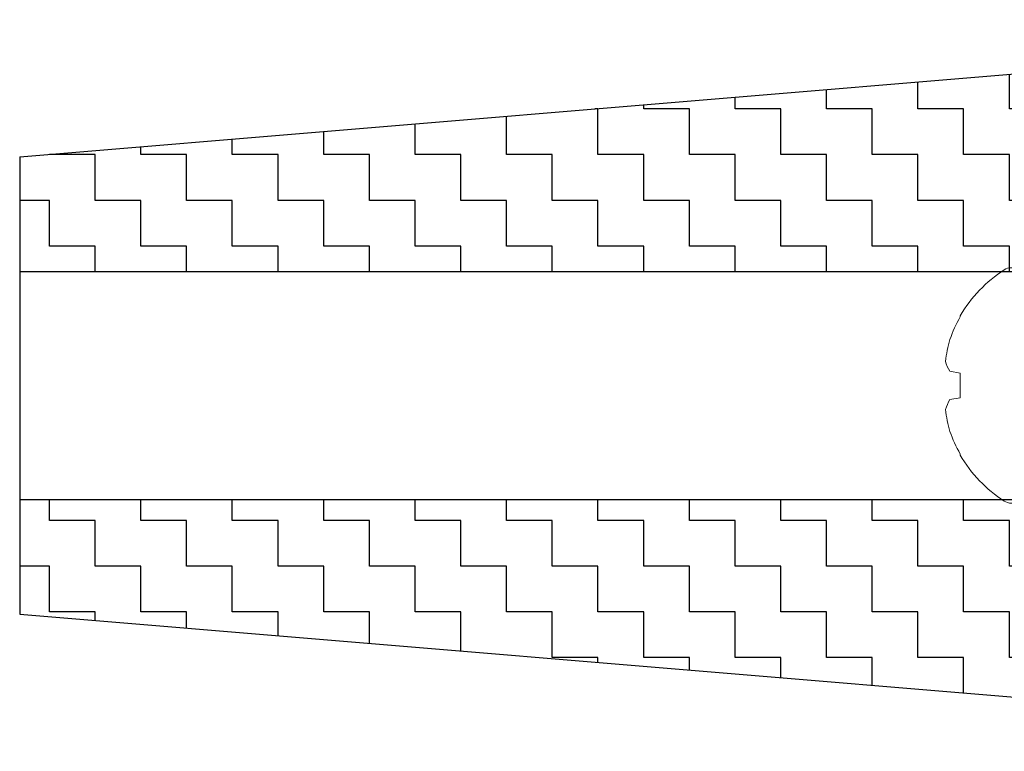
# Model space of a CAD drawing. Extents: x -5 to 258, y -9 to 112.
# Drawn here: x 26 to 28, y -6 to -5 of the extents above; entities that cross this region are included whole.
import ezdxf

# ---------------------------------------------------------------- set-up
doc = ezdxf.new("R2010")
doc.units = 0
doc.header["$LTSCALE"] = 0.3
doc.header["$MEASUREMENT"] = 0
doc.layers.get('0').update_dxf_attribs({"linetype": 'CONTINUOUS'})
doc.layers.add('920903_Bumper', color=54, linetype='CONTINUOUS')
doc.layers.add('HARD_OBJECT', color=13, linetype='CONTINUOUS')

# ---------------------------------------------------------------- blocks, each defined once
blk = doc.blocks.new('920903_Sectioned')
at = {"layer": '920903_Bumper'}
h = blk.add_hatch(dxfattribs=at)
h.set_pattern_fill('ZIGZAG', color=256, scale=0.5, style=0)
h.set_pattern_definition([(0, (-5.84965, -3.87444), (0.0625, 0.0625), [0.0625, -0.0625]), (90, (-5.78715, -3.87444), (-0.0625, 0.0625), [0.0625, -0.0625])])
h.paths.add_polyline_path([(0.875, 0.156), (2.25, 0.156), (2.25, 0.3125), (0, 0.5), (0, 0.078), (0.875, 0.078)])
h.paths.add_polyline_path([(0, -0.078), (0, -0.5), (2.25, -0.3125), (2.25, -0.156), (0.875, -0.156), (0.875, -0.078)])
for p, q in [((0, 0.5), (0, -0.5)), ((2.25, 0.3125), (0, 0.5)), ((2.25, 0.3125), (2.25, -0.3125)), ((2.25, -0.3125), (0, -0.5))]:
    blk.add_line(p, q, dxfattribs=at)
at = {"layer": '920903_Bumper', "ltscale": 0.5}
for p, q in [((2.25, 0.156), (0.875, 0.156)), ((0.875, -0.156), (0.875, 0.156)), ((0.875, 0.078), (0, 0.078)), ((0.875, -0.078), (0, -0.078)), ((2.25, -0.156), (0.875, -0.156))]:
    blk.add_line(p, q, dxfattribs=at)
blk = doc.blocks.new('939075_Side')
at = {"layer": 'HARD_OBJECT', "linetype": 'Continuous', "lineweight": 15}
for p, q in [((-0.0891, 0.0952), (-0.0891, 0.0937)), ((-0.1031, 0.0194), (-0.0891, 0.0169)), ((-0.0891, 0.0169), (-0.0891, -0.0169)), ((-0.0891, -0.0169), (-0.1031, -0.0194)), ((-0.0891, -0.0937), (-0.0891, -0.0952))]:
    blk.add_line(p, q, dxfattribs=at)
for centre, radius, start, end in [((0.0729, 0), 0.1879, 122.7514, 149.5446), ((-0.0187, 0.1423), 0.0187, 0, 122.7514), ((0.0752, 0.0004), 0.1889, 150.3996, 160.686), ((0.0476, 0.0169), 0.1575, 163.039, 174.1731), ((-0.0666, 0.0438), 0.0439, 194.2662, 213.7299), ((-0.0668, -0.0436), 0.0436, 146.2018, 165.8021), ((0.0476, -0.0169), 0.1575, 185.8254, 196.9625), ((0.0752, -0.0004), 0.1889, 199.3135, 209.6009), ((0.0729, 0), 0.1879, 210.4554, 237.2486), ((-0.0187, -0.1423), 0.0187, 237.2486, 0)]:
    blk.add_arc(centre, radius, start, end, dxfattribs=at)

msp = doc.modelspace()

# ---------------------------------------------------------------- block references
msp.add_blockref('939075_Side', (27.8089, -5.2524))
at = {"layer": '920903_Bumper', "xscale": -1}
msp.add_blockref('920903_Sectioned', (28.6839, -5.2524), dxfattribs=at)

doc.saveas('drawing.dxf')
